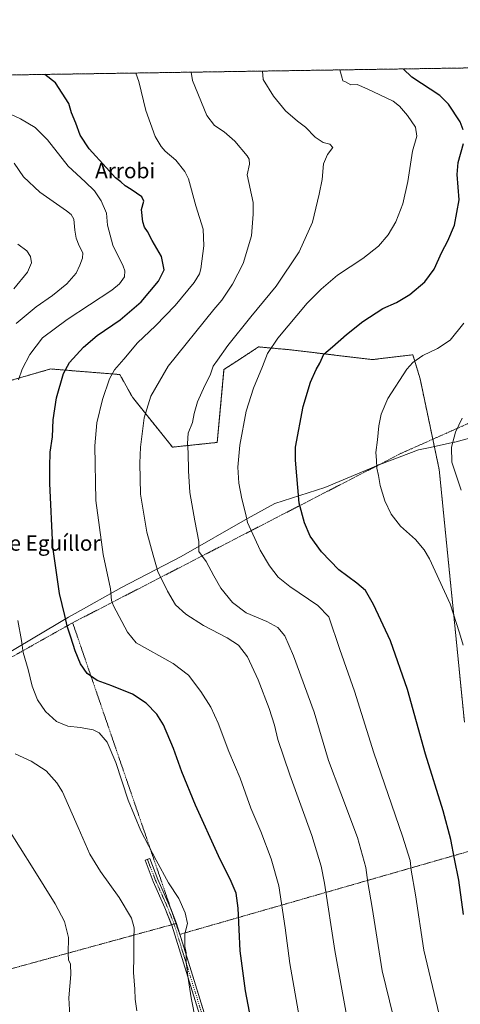
# Model space of a CAD drawing. Units: metres. Extents: x 603652 to 607088, y 4754662 to 4757028.
# Drawn here: x 605172 to 605403, y 4756512 to 4757028 of the extents above; entities that cross this region are included whole.
import ezdxf
from ezdxf.enums import TextEntityAlignment as Align

# ---------------------------------------------------------------- set-up
doc = ezdxf.new("R2010")
doc.units = ezdxf.units.M
doc.header["$MEASUREMENT"] = 0
doc.linetypes.add('TRAZO_Y_PUNTO', pattern=[1, 0.5, -0.25, 0, -0.25])
doc.linetypes.add('TRAZOS', pattern=[0.75, 0.5, -0.25])
for name, color, linetype, lineweight in [('Alambrada', 19, 'TRAZOS', 0), ('Arbolado forestal', 92, 'TRAZOS', 0), ('Arbolado forestal CxS', 92, 'Continuous', 0), ('Camino', 19, 'Continuous', 0), ('Camino Cxs', 19, 'Continuous', 0), ('Camino eje', 39, 'TRAZO_Y_PUNTO', 13), ('Comarca CxS', 133, 'Continuous', 0), ('Comunidad Autónoma CxS', 142, 'Continuous', 0), ('Curva de nivel maestra', 36, 'Continuous', 30), ('Curva de nivel normal', 36, 'Continuous', 0), ('Entidad de ámbito territorial', 19, 'Continuous', 0), ('Entidad de ámbito territorial CxS', 92, 'Continuous', 0), ('Municipio CxS', 142, 'Continuous', 0), ('Prado', 92, 'Continuous', 0), ('Prado CxS', 92, 'Continuous', 0), ('Provincia CxS', 1, 'Continuous', 0), ('Texto cartográfico', 19, 'Continuous', 0)]:
    doc.layers.add(name, color=color, linetype=linetype, lineweight=lineweight)
doc.styles.add('Arial', font='txt', dxfattribs={"height": 0.2})

# ---------------------------------------------------------------- blocks, each defined once
blk = doc.blocks.new('*U150')
at = {"layer": 'Prado CxS', "color": 92, "linetype": 'Continuous', "lineweight": 0}
blk.add_polyline3d([(605157.82, 4756835.96, 691.89), (605174.18, 4756840.69, 695.55), (605179.14, 4756842.12, 696.49), (605188.61, 4756844.85, 698.17), (605200.01, 4756843.94, 700.65), (605210.12, 4756843.12, 702.85), (605224.89, 4756841.93, 705.82), (605231.53, 4756830.03, 707.99), (605252.49, 4756803.88, 713.4), (605275.94, 4756806.36, 717.76), (605279.47, 4756844.54, 716.25), (605288.66, 4756850.56, 717.53), (605297.6, 4756856.41, 718.75), (605314.16, 4756854.91, 721.91), (605357.16, 4756849.75, 728.1), (605378.48, 4756852.26, 729.62), (605382.24, 4756839.72, 731.48), (605392.27, 4756792.08, 733.99), (605405.5, 4756659.72, 728.91)], dxfattribs=at)
blk = doc.blocks.new('*U163')
at = {"layer": 'Arbolado forestal CxS', "color": 92, "linetype": 'Continuous', "lineweight": 0}
for points in [[(605405.5, 4756659.72, 728.91), (605392.27, 4756792.08, 733.99), (605382.24, 4756839.72, 731.48), (605378.48, 4756852.26, 729.62), (605357.16, 4756849.75, 728.1), (605314.16, 4756854.91, 721.91), (605297.6, 4756856.41, 718.75), (605288.66, 4756850.56, 717.53), (605279.47, 4756844.54, 716.25), (605275.94, 4756806.36, 717.76), (605252.49, 4756803.88, 713.4), (605231.53, 4756830.03, 707.99), (605224.89, 4756841.93, 705.82), (605210.12, 4756843.12, 702.85), (605200.01, 4756843.94, 700.65), (605188.61, 4756844.85, 698.17), (605179.14, 4756842.12, 696.49), (605174.18, 4756840.69, 695.55), (605157.82, 4756835.96, 691.89)], [(605104.29, 4756997.95, 700.7), (605448.7, 4757003.24, 733.18)]]:
    blk.add_polyline3d(points, dxfattribs=at)
blk = doc.blocks.new('*U169')
at = {"layer": 'Curva de nivel normal', "color": 36, "linetype": 'Continuous', "lineweight": 0}
for points in [[(605169.48, 4756952.64, 690), (605174.36, 4756945.61, 690), (605182.91, 4756937.53, 690), (605197.02, 4756927.64, 690), (605199.42, 4756925.82, 690), (605200.72, 4756923.34, 690), (605201.24, 4756917.53, 690), (605202.09, 4756913.4, 690), (605203.64, 4756909.35, 690), (605205.42, 4756905.73, 690), (605205.36, 4756902.98, 690), (605203.86, 4756899.31, 690), (605201.97, 4756894.98, 690), (605197.14, 4756889.41, 690), (605189.64, 4756883.43, 690), (605180.97, 4756877.41, 690), (605170.54, 4756868.65, 690)], [(605170.02, 4756643.16, 690), (605178.34, 4756639.26, 690), (605186.29, 4756634.26, 690), (605191.93, 4756627.96, 690), (605194.83, 4756623.26, 690), (605202.98, 4756604.59, 690), (605209.23, 4756590.57, 690), (605214.82, 4756581.49, 690), (605224.48, 4756567.96, 690), (605230.97, 4756556.97, 690), (605232.34, 4756551.9, 690), (605232.17, 4756546.22, 690), (605232.29, 4756536.85, 690), (605232.03, 4756528.65, 690), (605232.76, 4756519.89, 690), (605232.89, 4756514.57, 690), (605233.73, 4756508.53, 690)]]:
    blk.add_polyline3d(points, dxfattribs=at)
blk = doc.blocks.new('*U171')
at = {"layer": 'Curva de nivel normal', "color": 36, "linetype": 'Continuous', "lineweight": 0}
blk.add_polyline3d([(605262.28, 4757000.38, 710), (605262.96, 4756995.96, 710), (605270.43, 4756977.6, 710), (605274.55, 4756972.5, 710), (605279.59, 4756969.06, 710), (605285.15, 4756964.26, 710), (605291.67, 4756956.51, 710), (605292.67, 4756954.78, 710), (605292.78, 4756952.16, 710), (605291.68, 4756946.64, 710), (605294.77, 4756932.17, 710), (605294.71, 4756925.93, 710), (605293.83, 4756914.56, 710), (605289.46, 4756900.14, 710), (605283.99, 4756889.31, 710), (605278.28, 4756880.93, 710), (605274.15, 4756876.08, 710), (605250.27, 4756846.33, 710), (605241.08, 4756830.59, 710), (605237.57, 4756819.26, 710), (605235.65, 4756803.93, 710), (605235.37, 4756795.46, 710), (605235.8, 4756779.27, 710), (605238.97, 4756759.35, 710), (605242.33, 4756747.26, 710), (605244.75, 4756738.73, 710), (605249.86, 4756728.45, 710), (605254, 4756721.29, 710), (605259.47, 4756716.31, 710), (605268.76, 4756710.35, 710), (605281.13, 4756704.03, 710), (605287.07, 4756700.12, 710), (605291.76, 4756694.04, 710), (605297.39, 4756681.95, 710), (605303.23, 4756666.95, 710), (605306, 4756658.22, 710), (605307.78, 4756650.74, 710), (605313.94, 4756632.23, 710), (605325.46, 4756600.42, 710), (605330.39, 4756584.26, 710), (605332.2, 4756575.47, 710), (605337.52, 4756540.08, 710), (605343.7, 4756506.31, 710)], dxfattribs=at)
blk = doc.blocks.new('*U179')
at = {"layer": 'Curva de nivel normal', "color": 36, "linetype": 'Continuous', "lineweight": 0}
blk.add_polyline3d([(605405.16, 4756868.83, 730), (605397.97, 4756859.92, 730), (605391.31, 4756855.5, 730), (605383.73, 4756851.96, 730), (605378.42, 4756848.17, 730), (605375.34, 4756844.72, 730), (605365.4, 4756829.41, 730), (605361.79, 4756821.22, 730), (605360.64, 4756814.99, 730), (605359.9, 4756807.7, 730), (605359.12, 4756801.06, 730), (605359.46, 4756797.03, 730), (605359.49, 4756792.92, 730), (605360.48, 4756789.07, 730), (605361.38, 4756783.84, 730), (605363.72, 4756775.74, 730), (605367.16, 4756768.8, 730), (605371.93, 4756762.39, 730), (605379.82, 4756755.49, 730), (605384.4, 4756750.11, 730), (605387.18, 4756745.29, 730), (605397.96, 4756721.85, 730), (605402.88, 4756706.49, 730), (605404.77, 4756700.06, 730)], dxfattribs=at)
blk = doc.blocks.new('*U185')
at = {"layer": 'Curva de nivel normal', "color": 36, "linetype": 'Continuous', "lineweight": 0}
blk.add_polyline3d([(605299.67, 4757000.95, 715), (605300.07, 4756996.53, 715), (605305.42, 4756987.78, 715), (605311.7, 4756980.1, 715), (605317.95, 4756974.79, 715), (605322.12, 4756971.63, 715), (605327.3, 4756966.26, 715), (605331.53, 4756963.52, 715), (605334.98, 4756962.6, 715), (605336.51, 4756960.85, 715), (605333.72, 4756957.26, 715), (605331.63, 4756952.26, 715), (605331, 4756944.16, 715), (605329.38, 4756936.53, 715), (605325.93, 4756921.83, 715), (605318.87, 4756906.26, 715), (605306.82, 4756888.16, 715), (605293.55, 4756872.19, 715), (605281.49, 4756857.07, 715), (605276.02, 4756849.5, 715), (605273.78, 4756846.27, 715), (605272.21, 4756841.55, 715), (605269.37, 4756836.25, 715), (605265.65, 4756827.62, 715), (605263.86, 4756821.48, 715), (605262.9, 4756816.79, 715), (605260.64, 4756811.22, 715), (605260.3, 4756805.82, 715), (605260.78, 4756801.15, 715), (605260.8, 4756791.42, 715), (605261.6, 4756780.05, 715), (605264.12, 4756765.24, 715), (605266.22, 4756754.5, 715), (605266.37, 4756749.26, 715), (605270.22, 4756743.9, 715), (605274.08, 4756736.52, 715), (605277.88, 4756730.04, 715), (605283.9, 4756722.52, 715), (605291.04, 4756717.13, 715), (605301.97, 4756712.52, 715), (605307.62, 4756709.34, 715), (605311.31, 4756705, 715), (605315.98, 4756694.52, 715), (605326.81, 4756665, 715), (605334.19, 4756639.59, 715), (605340.69, 4756622.59, 715), (605349.47, 4756599.37, 715), (605353.75, 4756583.53, 715), (605354.93, 4756575.7, 715), (605357.16, 4756562.69, 715), (605362.41, 4756529.5, 715), (605372.2, 4756489.49, 715)], dxfattribs=at)
blk = doc.blocks.new('*U191')
at = {"layer": 'Curva de nivel normal', "color": 36, "linetype": 'Continuous', "lineweight": 0}
blk.add_polyline3d([(605403.73, 4756781.35, 735), (605398.91, 4756796, 735), (605398.72, 4756803.8, 735), (605400.73, 4756811.81, 735), (605404.33, 4756819.06, 735)], dxfattribs=at)
blk = doc.blocks.new('*U196')
at = {"layer": 'Curva de nivel normal', "color": 36, "linetype": 'Continuous', "lineweight": 0}
blk.add_polyline3d([(605392.32, 4756506.51, 720), (605384.16, 4756540.34, 720), (605379.91, 4756569.26, 720), (605377.65, 4756582.25, 720), (605377.03, 4756587.34, 720), (605373.04, 4756600.07, 720), (605358.04, 4756643.66, 720), (605347.91, 4756676.05, 720), (605340.19, 4756697.81, 720), (605334.47, 4756714.93, 720), (605328.69, 4756720.83, 720), (605314, 4756730.86, 720), (605307.88, 4756735.81, 720), (605303.41, 4756741.61, 720), (605298.36, 4756749.88, 720), (605291.81, 4756764.36, 720), (605290.95, 4756768.54, 720), (605288.83, 4756776.85, 720), (605287.3, 4756784.95, 720), (605286.78, 4756793.46, 720), (605287.82, 4756804.95, 720), (605291.11, 4756822.73, 720), (605294.89, 4756834.72, 720), (605299.66, 4756846.06, 720), (605302.2, 4756852.93, 720), (605307.61, 4756860.93, 720), (605323.03, 4756879.32, 720), (605330.37, 4756886.58, 720), (605338.97, 4756894.02, 720), (605352.18, 4756902.73, 720), (605360.49, 4756909.23, 720), (605365.52, 4756915.11, 720), (605369.6, 4756921.89, 720), (605373.18, 4756931.3, 720), (605375.86, 4756943.11, 720), (605378.3, 4756958.97, 720), (605380.61, 4756966.93, 720), (605379.8, 4756971.59, 720), (605375.56, 4756977.59, 720), (605371.52, 4756982.57, 720), (605368.22, 4756985.15, 720), (605354.45, 4756991.68, 720), (605349.3, 4756993.86, 720), (605345.88, 4756993.83, 720), (605343.24, 4756995.23, 720), (605341.76, 4756995.82, 720), (605341.45, 4756997.16, 720), (605340.12, 4757001.57, 720)], dxfattribs=at)
blk = doc.blocks.new('*U202')
at = {"layer": 'Curva de nivel normal', "color": 36, "linetype": 'Continuous', "lineweight": 0}
for points in [[(605164.98, 4756979.6, 695), (605172.91, 4756975.92, 695), (605180.56, 4756971.43, 695), (605186.99, 4756964.87, 695), (605197.81, 4756951.12, 695), (605206.77, 4756942.9, 695), (605211.54, 4756938.11, 695), (605215.07, 4756932.91, 695), (605217.89, 4756926.56, 695), (605218.44, 4756920.18, 695), (605221.15, 4756909.65, 695), (605226.67, 4756898.69, 695), (605227.47, 4756896.35, 695), (605227.32, 4756893.16, 695), (605224.79, 4756889.44, 695), (605220.63, 4756886.1, 695), (605197.31, 4756870.74, 695), (605184.31, 4756861.11, 695), (605177.64, 4756852.5, 695), (605173.71, 4756844.74, 695), (605171.86, 4756839.22, 695)], [(605171.37, 4756713.03, 695), (605173.28, 4756702.58, 695), (605174.18, 4756696.21, 695), (605176.79, 4756687.43, 695), (605178.96, 4756678.67, 695), (605181.83, 4756671.46, 695), (605186, 4756665.34, 695), (605191.73, 4756660.05, 695), (605197.66, 4756657.68, 695), (605204.03, 4756656.97, 695), (605210.87, 4756655.74, 695), (605214.14, 4756654.12, 695), (605218.18, 4756649.29, 695), (605222.8, 4756638.69, 695), (605229.34, 4756618.86, 695), (605235.93, 4756602.88, 695), (605243.85, 4756587.47, 695), (605250.33, 4756575.58, 695), (605255.79, 4756567.41, 695), (605259.21, 4756559.85, 695), (605260.42, 4756554.3, 695), (605259.02, 4756548.8, 695), (605258.98, 4756542.26, 695), (605259.63, 4756538.9, 695), (605259.74, 4756534.32, 695), (605260.6, 4756526.64, 695), (605262.22, 4756515.22, 695), (605267.33, 4756489.68, 695)]]:
    blk.add_polyline3d(points, dxfattribs=at)
blk = doc.blocks.new('*U204')
at = {"layer": 'Curva de nivel maestra', "color": 36, "linetype": 'Continuous', "lineweight": 30}
blk.add_polyline3d([(605295.04, 4756496.04, 700), (605290.78, 4756518.89, 700), (605287.99, 4756539.85, 700), (605286.94, 4756562.37, 700), (605285.83, 4756570.12, 700), (605283.31, 4756576.27, 700), (605276.68, 4756589.74, 700), (605264.54, 4756616.24, 700), (605257.36, 4756633.75, 700), (605253.05, 4756646.01, 700), (605247.71, 4756658.42, 700), (605244.33, 4756663.96, 700), (605238.71, 4756669.75, 700), (605231.48, 4756674.44, 700), (605220.69, 4756678.81, 700), (605212.98, 4756681.59, 700), (605207.86, 4756685.3, 700), (605204.34, 4756690.3, 700), (605201.45, 4756697.07, 700), (605199.24, 4756704.26, 700), (605197.42, 4756709.52, 700), (605196.08, 4756715.59, 700), (605193.35, 4756727.26, 700), (605189.86, 4756751.57, 700), (605188.29, 4756784.79, 700), (605188.24, 4756793.65, 700), (605188.38, 4756801.26, 700), (605189.6, 4756809.26, 700), (605189.95, 4756818.26, 700), (605191.62, 4756829.77, 700), (605195.3, 4756842.46, 700), (605198.56, 4756848.18, 700), (605205.77, 4756856.3, 700), (605213.1, 4756862.32, 700), (605225.02, 4756870.55, 700), (605236, 4756880, 700), (605245.23, 4756890.81, 700), (605248.16, 4756896.78, 700), (605246.74, 4756903.78, 700), (605241.92, 4756912.24, 700), (605239.46, 4756916.82, 700), (605237.86, 4756919.08, 700), (605236.93, 4756921.87, 700), (605236.23, 4756928.45, 700), (605237.55, 4756932.78, 700), (605236.44, 4756935.13, 700), (605230.91, 4756938.92, 700), (605227.68, 4756940.73, 700), (605225.36, 4756942.84, 700), (605222.57, 4756944.96, 700), (605217.71, 4756950.42, 700), (605208.79, 4756960.19, 700), (605204.04, 4756967.32, 700), (605201.9, 4756973.58, 700), (605199.6, 4756979.13, 700), (605198.2, 4756984.03, 700), (605191.26, 4756994.86, 700), (605185.67, 4756999.2, 700)], dxfattribs=at)
blk = doc.blocks.new('*U211')
at = {"layer": 'Curva de nivel maestra', "color": 36, "linetype": 'Continuous', "lineweight": 30}
for points in [[(605404.98, 4756558.93, 725), (605402.52, 4756577.01, 725), (605400.24, 4756588.06, 725), (605398.29, 4756598.33, 725), (605394.3, 4756613.27, 725), (605385, 4756643.04, 725), (605375.56, 4756676.85, 725), (605366.7, 4756702.32, 725), (605357.9, 4756721.48, 725), (605353.6, 4756728.73, 725), (605349.1, 4756732.68, 725), (605339.74, 4756739.61, 725), (605330.64, 4756748.96, 725), (605324.61, 4756757.15, 725), (605321.67, 4756764.29, 725), (605318.87, 4756774.49, 725), (605316.88, 4756797.07, 725), (605316.9, 4756803.82, 725), (605320.97, 4756825.26, 725), (605324.81, 4756837.93, 725), (605327.76, 4756844.59, 725), (605329.66, 4756847.93, 725), (605331.84, 4756852.63, 725), (605336.27, 4756856.41, 725), (605343.64, 4756862.98, 725), (605352.31, 4756869.69, 725), (605362.64, 4756876.48, 725), (605369.8, 4756879.76, 725), (605376.94, 4756883.92, 725), (605384.8, 4756890.59, 725), (605389.68, 4756897.15, 725), (605393.64, 4756906.08, 725), (605396.86, 4756911.93, 725), (605400.22, 4756920.26, 725), (605402.81, 4756933.53, 725), (605401.75, 4756946.71, 725), (605402.27, 4756953.03, 725), (605404.98, 4756962.97, 725)], [(605404.74, 4756970.22, 725), (605403.28, 4756974.28, 725), (605397.07, 4756983.65, 725), (605392.52, 4756988.08, 725), (605377.99, 4756997.73, 725), (605373.33, 4757002.08, 725)]]:
    blk.add_polyline3d(points, dxfattribs=at)

msp = doc.modelspace()

# ---------------------------------------------------------------- linework, layer by layer
at = {"layer": 'Alambrada', "color": 19, "linetype": 'TRAZOS', "lineweight": 0}
for points in [[(605686.18, 4757006.89, 769.84), (605688.36, 4756992.14, 758.76), (605688.75, 4756989.46, 758.33), (605691.05, 4756976.6, 758.23), (605690.28, 4756969.5, 768.4), (605688.75, 4756965.47, 762.56), (605682.99, 4756960.28, 758.38), (605680.69, 4756958.75, 758.32), (605665.72, 4756949.53, 762.64), (605546.36, 4756878.12, 756.01), (605372.11, 4756800.55, 732.09), (605200.17, 4756711.85, 701.36)], [(605200.17, 4756711.85, 701.36), (605089.64, 4756649.65, 696.15), (605147.2, 4756524.84, 681.1)], [(605200.17, 4756711.85, 701.36), (605254.29, 4756554.22, 694.47)], [(605254.29, 4756554.22, 694.47), (605256.24, 4756548.54, 695.02), (605416.68, 4756594.63, 735.35), (605436.63, 4756622.08, 743.09)], [(605254.29, 4756554.22, 694.47), (605147.2, 4756524.84, 681.1)]]:
    msp.add_polyline3d(points, dxfattribs=at)
at = {"layer": 'Arbolado forestal', "color": 92, "linetype": 'TRAZOS', "lineweight": 0}
for points in [[(605104.29, 4756997.95, 700.7), (605448.7, 4757003.24, 733.18)], [(605157.82, 4756835.96, 691.89), (605174.18, 4756840.69, 695.55), (605179.14, 4756842.12, 696.49), (605188.61, 4756844.85, 698.17), (605200.01, 4756843.94, 700.65), (605210.11, 4756843.12, 702.85), (605224.89, 4756841.93, 705.82), (605231.53, 4756830.03, 707.99), (605252.49, 4756803.88, 713.4), (605275.94, 4756806.36, 717.76), (605279.47, 4756844.54, 716.25), (605288.66, 4756850.56, 717.53), (605297.6, 4756856.41, 718.75), (605314.16, 4756854.91, 721.91), (605357.16, 4756849.75, 728.1), (605378.47, 4756852.26, 729.62), (605382.24, 4756839.72, 731.48), (605388.91, 4756808.03, 733.47), (605392.26, 4756792.08, 733.99), (605405.5, 4756659.72, 728.91)]]:
    msp.add_polyline3d(points, dxfattribs=at)
at = {"layer": 'Camino', "color": 19, "linetype": 'Continuous', "lineweight": 0}
for points in [[(605252.04, 4756553.6, 693.83), (605248.54, 4756562.51, 693.58), (605242.44, 4756576.23, 693.55), (605238.09, 4756587.41, 693.82), (605240.55, 4756588.37, 694.32), (605244.88, 4756577.24, 694.18), (605250.97, 4756563.53, 694.29), (605251.92, 4756561.12, 694.26)], [(605251.92, 4756561.12, 694.26), (605254.64, 4756554.23, 694.25), (605256.39, 4756548.58, 694.5)], [(605406.13, 4756309.21, 695.73), (605382.44, 4756306.23, 699.52), (605377.17, 4756306.08, 699.73), (605371.83, 4756306.79, 699.6), (605366.58, 4756308.2, 699.87), (605361.42, 4756310.24, 700.33), (605352.52, 4756315.36, 700.69), (605340.56, 4756324.21, 700.31), (605336.76, 4756327.93, 700.28), (605334.18, 4756331.21, 700.18), (605328.67, 4756339.98, 699.94), (605323.92, 4756348.94, 699.72), (605319.71, 4756358.11, 699.56), (605305.24, 4756393.41, 698.64), (605284.18, 4756454.52, 696.97), (605266.61, 4756506.65, 695.64), (605252.14, 4756553.35, 693.84), (605252.04, 4756553.6, 693.83)], [(605256.39, 4756548.58, 694.5), (605269.12, 4756507.46, 696.25), (605286.68, 4756455.37, 697.59), (605307.71, 4756394.34, 699.07), (605322.14, 4756359.16, 699.93), (605326.29, 4756350.11, 700.09), (605330.96, 4756341.3, 700.28), (605336.34, 4756332.73, 700.36), (605338.73, 4756329.7, 700.47), (605342.28, 4756326.23, 700.52), (605353.97, 4756317.57, 700.83), (605362.57, 4756312.63, 700.59)]]:
    msp.add_polyline3d(points, dxfattribs=at)
at = {"layer": 'Camino Cxs', "color": 19, "linetype": 'Continuous', "lineweight": 0}
msp.add_polyline3d([(605266.61, 4756506.65, 695.64), (605252.14, 4756553.35, 693.84), (605248.54, 4756562.51, 693.58), (605242.44, 4756576.23, 693.55), (605238.09, 4756587.41, 693.82), (605240.55, 4756588.37, 694.32), (605244.88, 4756577.24, 694.18), (605250.97, 4756563.53, 694.29), (605254.64, 4756554.23, 694.25), (605269.12, 4756507.46, 696.25)], dxfattribs=at)
at = {"layer": 'Camino eje', "color": 39, "linetype": 'TRAZO_Y_PUNTO', "lineweight": 13}
msp.add_polyline3d([(605239.32, 4756587.89, 694.07), (605243.66, 4756576.74, 693.87), (605246.71, 4756569.88, 693.81), (605249.76, 4756563.02, 693.93), (605251.56, 4756558.44, 694.01), (605253.39, 4756553.79, 694.05), (605260.63, 4756530.41, 694.98), (605267.87, 4756507.06, 695.95)], dxfattribs=at)
at = {"layer": 'Comarca CxS', "color": 133, "linetype": 'Continuous', "lineweight": 0}
msp.add_polyline3d([(607087.95, 4754714.42, 552.68), (603688.26, 4754662.2, 648.6), (603653.28, 4756975.65, 618.07), (607051.81, 4757027.88, 520.76), (607087.95, 4754714.42, 552.68)], close=True, dxfattribs=at)
msp.add_polyline3d([(607087.95, 4754714.42, 552.68), (603688.26, 4754662.2, 648.6), (603653.28, 4756975.65, 618.07), (607051.81, 4757027.88, 520.76), (607087.95, 4754714.42, 552.68)], close=True, dxfattribs=at)
at = {"layer": 'Comunidad Autónoma CxS', "color": 142, "linetype": 'Continuous', "lineweight": 0}
msp.add_polyline3d([(607087.95, 4754714.42, 552.68), (603688.26, 4754662.2, 648.6), (603653.28, 4756975.65, 618.07), (607051.81, 4757027.88, 520.76), (607087.95, 4754714.42, 552.68)], close=True, dxfattribs=at)
msp.add_polyline3d([(607087.95, 4754714.42, 552.68), (603688.26, 4754662.2, 648.6), (603653.28, 4756975.65, 618.07), (607051.81, 4757027.88, 520.76), (607087.95, 4754714.42, 552.68)], close=True, dxfattribs=at)
at = {"layer": 'Curva de nivel normal', "color": 36, "linetype": 'Continuous', "lineweight": 0}
for points in [[(605233.22, 4756999.93, 705), (605234.83, 4756995.53, 705), (605238.45, 4756980.37, 705), (605243.38, 4756966.64, 705), (605246.57, 4756961.39, 705), (605248.6, 4756958.98, 705), (605254.18, 4756954.3, 705), (605258.9, 4756948.37, 705), (605260.9, 4756944.48, 705), (605264.8, 4756930.42, 705), (605268.49, 4756918.11, 705), (605268.99, 4756909.35, 705), (605267.3, 4756897.36, 705), (605266.64, 4756894.77, 705), (605263.87, 4756890.19, 705), (605253.87, 4756878.06, 705), (605243.61, 4756867.44, 705), (605234.14, 4756858.56, 705), (605226.99, 4756849.97, 705), (605222.18, 4756844.46, 705), (605219.43, 4756839.73, 705), (605215.75, 4756828.93, 705), (605212.85, 4756816.61, 705), (605211.8, 4756804.62, 705), (605212.25, 4756775.87, 705), (605216.12, 4756747.56, 705), (605219.94, 4756729.68, 705), (605220.59, 4756723.52, 705), (605221.49, 4756720.65, 705), (605228.9, 4756707.01, 705), (605233.43, 4756701.26, 705), (605252.82, 4756690.49, 705), (605260.82, 4756684.36, 705), (605267.31, 4756675.89, 705), (605272.54, 4756667.67, 705), (605276.39, 4756659.26, 705), (605281.93, 4756644.32, 705), (605287.91, 4756630.48, 705), (605293.52, 4756614.63, 705), (605298.82, 4756602.39, 705), (605304.22, 4756588.13, 705), (605308.22, 4756574.06, 705), (605311.59, 4756551.9, 705), (605314.03, 4756533.25, 705), (605318.84, 4756505.59, 705)], [(605169.32, 4756886.76, 685), (605176.52, 4756895.52, 685), (605178.58, 4756900.41, 685), (605178.12, 4756903.74, 685), (605176.16, 4756906.68, 685), (605171.42, 4756910.3, 685)], [(605198.95, 4756502.77, 685), (605198.1, 4756515.25, 685), (605199.15, 4756527.54, 685), (605199.04, 4756532.91, 685), (605197.98, 4756535.25, 685), (605197.75, 4756538.54, 685), (605197.94, 4756546.98, 685), (605195.91, 4756555.39, 685), (605191.08, 4756564.52, 685), (605179.54, 4756583.08, 685), (605165.92, 4756604.69, 685)]]:
    msp.add_polyline3d(points, dxfattribs=at)
at = {"layer": 'Entidad de ámbito territorial', "color": 19, "linetype": 'Continuous', "lineweight": 0}
msp.add_polyline3d([(605419.65, 4756811.76, 737.33), (605400.42, 4756806.53, 735.19), (605400.14, 4756806.48, 735.16), (605386.63, 4756803.59, 733.32), (605382.36, 4756802.67, 732.81), (605381.39, 4756802.47, 732.7), (605361.12, 4756794.79, 730.18), (605332.38, 4756782.71, 727.01), (605306.04, 4756774.28, 722.94), (605291.74, 4756766.46, 720.04), (605256.97, 4756746.64, 712.57), (605225.74, 4756730.27, 706.37), (605201.45, 4756716.65, 701.11), (605197.99, 4756714.71, 700.2), (605195.83, 4756713.5, 699.63), (605192.48, 4756711.51, 698.92), (605164.79, 4756695.04, 693.15), (605136.49, 4756678.53, 687.51), (605106.46, 4756663.85, 683.74), (605090.1, 4756654.41, 682.4), (605088.46, 4756653.47, 682.23)], dxfattribs=at)
msp.add_polyline3d([(605419.65, 4756811.76, 737.33), (605400.42, 4756806.53, 735.19), (605400.14, 4756806.48, 735.16), (605386.63, 4756803.59, 733.32), (605382.36, 4756802.67, 732.81), (605381.39, 4756802.47, 732.7), (605361.12, 4756794.79, 730.18), (605332.38, 4756782.71, 727.01), (605306.04, 4756774.28, 722.94), (605291.74, 4756766.46, 720.04), (605256.97, 4756746.64, 712.57), (605225.74, 4756730.27, 706.37), (605201.45, 4756716.65, 701.11), (605197.99, 4756714.71, 700.2), (605195.83, 4756713.5, 699.63), (605192.48, 4756711.51, 698.92), (605164.79, 4756695.04, 693.15), (605136.49, 4756678.53, 687.51), (605106.46, 4756663.85, 683.74), (605090.1, 4756654.41, 682.4), (605088.46, 4756653.47, 682.23)], dxfattribs=at)
at = {"layer": 'Entidad de ámbito territorial CxS', "color": 92, "linetype": 'Continuous', "lineweight": 0}
for points in [[(603653.28, 4756975.65, 618.07), (605697.9, 4757007.07, 757.72)], [(603653.28, 4756975.65, 618.07), (605697.9, 4757007.07, 757.72)], [(605419.65, 4756811.76, 737.33), (605400.42, 4756806.53, 735.19), (605400.14, 4756806.48, 735.16), (605386.63, 4756803.59, 733.32), (605382.36, 4756802.67, 732.81), (605381.39, 4756802.47, 732.7), (605361.12, 4756794.79, 730.18), (605332.38, 4756782.71, 727.01), (605306.04, 4756774.28, 722.94), (605291.74, 4756766.46, 720.04), (605256.97, 4756746.64, 712.57), (605225.74, 4756730.27, 706.37), (605201.45, 4756716.65, 701.11), (605197.99, 4756714.71, 700.2), (605195.83, 4756713.5, 699.63), (605192.48, 4756711.51, 698.92), (605164.79, 4756695.04, 693.15)], [(605164.79, 4756695.04, 693.15), (605192.48, 4756711.51, 698.92), (605195.83, 4756713.5, 699.63), (605197.99, 4756714.71, 700.2), (605201.45, 4756716.65, 701.11), (605225.74, 4756730.27, 706.37), (605256.97, 4756746.64, 712.57), (605291.74, 4756766.46, 720.04), (605306.04, 4756774.28, 722.94), (605332.38, 4756782.71, 727.01), (605361.12, 4756794.79, 730.18), (605381.39, 4756802.47, 732.7), (605382.36, 4756802.67, 732.81), (605386.63, 4756803.59, 733.32), (605400.14, 4756806.48, 735.16), (605400.42, 4756806.53, 735.19), (605419.65, 4756811.76, 737.33)], [(605419.65, 4756811.75, 737.33), (605400.42, 4756806.53, 735.19), (605400.14, 4756806.47, 735.16), (605386.63, 4756803.59, 733.32), (605382.36, 4756802.67, 732.81), (605381.39, 4756802.47, 732.7), (605361.12, 4756794.79, 730.18), (605332.38, 4756782.71, 727.01), (605306.04, 4756774.28, 722.94), (605291.74, 4756766.46, 720.04), (605256.97, 4756746.64, 712.57), (605225.74, 4756730.27, 706.37), (605201.45, 4756716.65, 701.11), (605197.99, 4756714.71, 700.2), (605195.83, 4756713.5, 699.63), (605192.48, 4756711.5, 698.92), (605164.79, 4756695.04, 693.15)], [(605164.79, 4756695.04, 693.15), (605192.48, 4756711.5, 698.92), (605195.83, 4756713.5, 699.63), (605197.99, 4756714.71, 700.2), (605201.45, 4756716.65, 701.11), (605225.74, 4756730.27, 706.37), (605256.97, 4756746.64, 712.57), (605291.74, 4756766.46, 720.04), (605306.04, 4756774.28, 722.94), (605332.38, 4756782.71, 727.01), (605361.12, 4756794.79, 730.18), (605381.39, 4756802.47, 732.7), (605382.36, 4756802.67, 732.81), (605386.63, 4756803.59, 733.32), (605400.14, 4756806.47, 735.16), (605400.42, 4756806.53, 735.19), (605419.65, 4756811.75, 737.33)]]:
    msp.add_polyline3d(points, dxfattribs=at)
at = {"layer": 'Municipio CxS', "color": 142, "linetype": 'Continuous', "lineweight": 0}
msp.add_polyline3d([(607087.95, 4754714.42, 552.68), (603688.26, 4754662.2, 648.6), (603653.28, 4756975.65, 618.07), (605697.9, 4757007.07, 757.72)], dxfattribs=at)
msp.add_polyline3d([(607087.95, 4754714.42, 552.68), (603688.26, 4754662.2, 648.6), (603653.28, 4756975.65, 618.07), (605697.9, 4757007.07, 757.72)], dxfattribs=at)
at = {"layer": 'Prado', "color": 92, "linetype": 'Continuous', "lineweight": 0}
msp.add_polyline3d([(605157.82, 4756835.96, 691.89), (605174.18, 4756840.69, 695.55), (605179.14, 4756842.12, 696.49), (605188.61, 4756844.85, 698.17), (605200.01, 4756843.94, 700.65), (605210.11, 4756843.12, 702.85), (605224.89, 4756841.93, 705.82), (605231.53, 4756830.03, 707.99), (605252.49, 4756803.88, 713.4), (605275.94, 4756806.36, 717.76), (605279.47, 4756844.54, 716.25), (605288.66, 4756850.56, 717.53), (605297.6, 4756856.41, 718.75), (605314.16, 4756854.91, 721.91), (605357.16, 4756849.75, 728.1), (605378.47, 4756852.26, 729.62), (605382.24, 4756839.72, 731.48), (605388.91, 4756808.03, 733.47), (605392.26, 4756792.08, 733.99), (605405.5, 4756659.72, 728.91)], dxfattribs=at)
at = {"layer": 'Provincia CxS', "color": 1, "linetype": 'Continuous', "lineweight": 0}
msp.add_polyline3d([(607087.95, 4754714.42, 552.68), (603688.26, 4754662.2, 648.6), (603653.28, 4756975.65, 618.07), (605697.9, 4757007.07, 757.72), (607051.81, 4757027.88, 520.76), (607068.37, 4755968.12, 763.07), (607087.95, 4754714.42, 552.68)], close=True, dxfattribs=at)
msp.add_polyline3d([(607087.95, 4754714.42, 552.68), (603688.26, 4754662.2, 648.6), (603653.28, 4756975.65, 618.07), (605697.9, 4757007.07, 757.72), (607051.81, 4757027.88, 520.76), (607068.37, 4755968.12, 763.07), (607087.95, 4754714.42, 552.68)], close=True, dxfattribs=at)

# ---------------------------------------------------------------- block references
at = {"layer": 'Arbolado forestal CxS', "color": 92, "linetype": 'Continuous', "lineweight": 0}
msp.add_blockref('*U163', (0, 0), dxfattribs=at)
at = {"layer": 'Curva de nivel maestra', "color": 36, "linetype": 'Continuous', "lineweight": 30}
for name in ['*U204', '*U211']:
    msp.add_blockref(name, (0, 0), dxfattribs=at)
at = {"layer": 'Curva de nivel normal', "color": 36, "linetype": 'Continuous', "lineweight": 0}
for name in ['*U169', '*U202', '*U171', '*U185', '*U196', '*U179', '*U191']:
    msp.add_blockref(name, (0, 0), dxfattribs=at)
at = {"layer": 'Prado CxS', "color": 92, "linetype": 'Continuous', "lineweight": 0}
msp.add_blockref('*U150', (0, 0), dxfattribs=at)

# ---------------------------------------------------------------- texts
at = {"layer": 'Texto cartográfico', "color": 19, "linetype": 'Continuous', "lineweight": 0, "style": 'Arial'}
for s, p in [('Arrobi', (605227.67, 4756948.78)), ('Muga de Eguíllor', (605172.39, 4756753.59))]:
    msp.add_text(s, height=8, dxfattribs=at).set_placement(p, align=Align.MIDDLE_CENTER)

doc.saveas('drawing.dxf')
